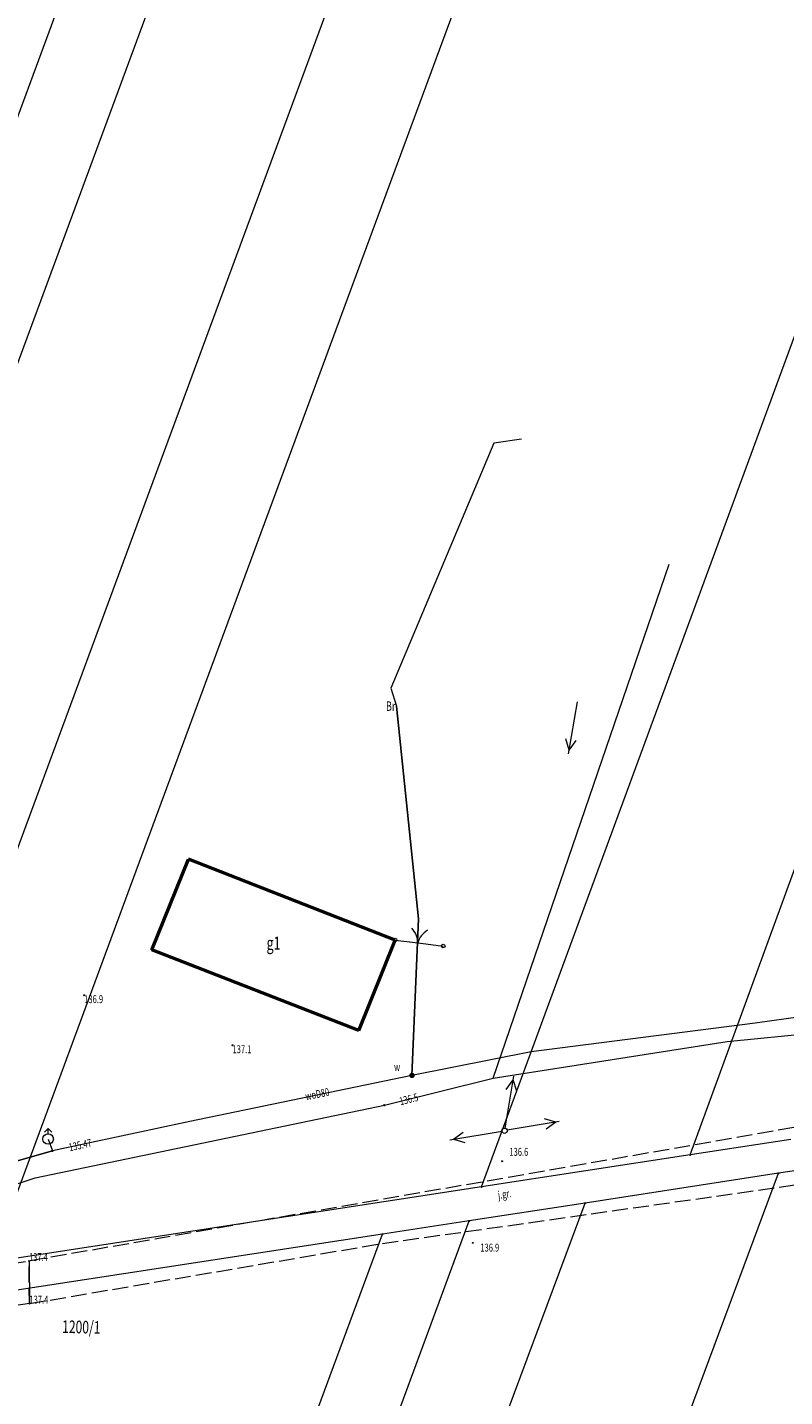
# Model space of a CAD drawing. Units: feet. Extents: x 8392204 to 8394150, y 5718961 to 5720631.
# Drawn here: x 8393259 to 8393330, y 5719891 to 5720021 of the extents above; entities that cross this region are included whole.
import ezdxf
from ezdxf.enums import TextEntityAlignment as Align

# ---------------------------------------------------------------- set-up
doc = ezdxf.new("R2010")
doc.units = ezdxf.units.FT
doc.header["$MEASUREMENT"] = 0
for name, pattern in [('2_1', [0]), ('2_14', [1, -1]), ('2_KTJZ01', [2, 1.5, -0.5]), ('3_EGBB01', [0]), ('4_1', [0]), ('4_SUPE_01', [0]), ('4_SUPT_01', [0]), ('4_SUPW_01', [0]), ('GDE', [0])]:
    doc.linetypes.add(name, pattern=pattern)
doc.layers.get('0').update_dxf_attribs({"color": 250, "linetype": 'CONTINUOUS', "lineweight": 100})
for name, color, linetype, lineweight in [('Dzialki', 90, 'GDE', 18), ('EDZTD_T_0', 1, 'CONTINUOUS', 25), ('EGBB_E_T_0', 7, 'CONTINUOUS', 25), ('EGBB_L_0', 7, '3_EGBB01', 50), ('KTJZ_E_T_0', 7, 'CONTINUOUS', 15), ('KTJZ_L_0', 7, '2_KTJZ01', 18), ('KTOK_L_1', 7, '2_1', 18), ('Numery_uzytkow', 3, 'CONTINUOUS', 9), ('Punkty', 7, 'CONTINUOUS', 18), ('RTPW_T_0', 7, 'CONTINUOUS', 15), ('SUPE_L_3', 1, '4_SUPE_01', 18), ('SUPT_L_0', 30, '4_SUPT_01', 18), ('SUPW_E_T_0', 5, 'CONTINUOUS', 15), ('SUPW_L_0', 5, '4_SUPW_01', 18), ('SUSM_T_3', 7, 'CONTINUOUS', 18), ('SUTT_T_0', 30, 'CONTINUOUS', 18), ('SUTW_T_0', 5, 'CONTINUOUS', 18), ('SUUW_E_T_5', 7, 'CONTINUOUS', 15), ('SUUW_T_0', 7, 'CONTINUOUS', 18), ('SUUW_T_7', 7, 'CONTINUOUS', 18)]:
    doc.layers.add(name, color=color, linetype=linetype, lineweight=lineweight)
doc.styles.get("Standard").update_dxf_attribs({"font": 'Simplex.SHX', "width": 0.75})

# ---------------------------------------------------------------- blocks, each defined once
blk = doc.blocks.new('GRO')
at = {"linetype": 'Continuous'}
blk.add_circle((0, 0), 0.045, dxfattribs=at)
blk = doc.blocks.new('2_RTPW01')
at = {"linetype": 'Continuous'}
blk.add_circle((0, 0), 0.045, dxfattribs=at)
blk = doc.blocks.new('4_SUSM04_01')
at = {"linetype": 'Continuous'}
blk.add_circle((0, 0), 0.25, dxfattribs=at)
blk = doc.blocks.new('4_SUPS01_07')
at = {"linetype": 'Continuous'}
blk.add_circle((0, 0), 0.0625, dxfattribs=at)
blk = doc.blocks.new('4_SUPS01_08')
at = {"linetype": 'Continuous'}
blk.add_circle((0, 0), 0.0625, dxfattribs=at)
blk = doc.blocks.new('4_SUUS02')
at = {"linetype": 'Continuous'}
for p, q in [((0, 1), (-0.35355, 0.64645)), ((0, 1), (0.35355, 0.64645)), ((0, 0.5), (0, 1))]:
    blk.add_line(p, q, dxfattribs=at)
blk.add_circle((0, 0), 0.5, dxfattribs=at)
blk = doc.blocks.new('4_SUUS25')
at = {"linetype": 'Continuous'}
for radius in [0.2, 0.175, 0.15, 0.125, 0.1, 0.075, 0.05, 0.025, 0.00715]:
    blk.add_circle((0, 0), radius, dxfattribs=at)

msp = doc.modelspace()

# ---------------------------------------------------------------- linework, layer by layer
at = {"layer": 'Dzialki'}
for p, q in [((8393215.5, 5719898.29), (8393402.64, 5720405.56)), ((8393224.55, 5719899.53), (8393409.06, 5720399.25)), ((8393242.44, 5719901.99), (8393421.48, 5720387.07)), ((8393255.17, 5719903.95), (8393430.4, 5720378.31)), ((8393301.62, 5719911.08), (8393461.9, 5720347.01)), ((8393321.4, 5719914.12), (8393474.68, 5720334.2)), ((8393330.94, 5719915.59), (8393321.4, 5719914.12)), ((8393348.72, 5719915.28), (8393329.76, 5719912.37)), ((8393321.4, 5719914.12), (8393301.62, 5719911.08)), ((8393174.19, 5719494.59), (8393329.76, 5719912.37)), ((8393329.76, 5719912.37), (8393311.43, 5719909.55)), ((8393301.62, 5719911.08), (8393255.17, 5719903.95)), ((8393157.59, 5719495.13), (8393311.43, 5719909.55)), ((8393311.43, 5719909.55), (8393300.44, 5719907.86)), ((8393148.6, 5719495.42), (8393300.44, 5719907.86)), ((8393300.44, 5719907.86), (8393292.23, 5719906.6)), ((8393140, 5719495.7), (8393292.23, 5719906.6)), ((8393292.23, 5719906.6), (8393254.74, 5719900.84))]:
    msp.add_line(p, q, dxfattribs=at)
at = {"layer": 'EGBB_L_0', "linetype": '3_EGBB01'}
for p, q in [((8393270.37, 5719933.55), (8393273.86, 5719942.17)), ((8393293.43, 5719934.49), (8393273.86, 5719942.17)), ((8393289.98, 5719925.91), (8393293.43, 5719934.49)), ((8393289.98, 5719925.91), (8393270.37, 5719933.55))]:
    msp.add_line(p, q, dxfattribs=at)
at = {"layer": 'KTJZ_L_0', "linetype": '2_KTJZ01'}
for p, q in [((8393348.96, 5719919.8), (8393258.73, 5719904.05)), ((8393292.22, 5719905.72), (8393372.3, 5719917.08)), ((8393258.77, 5719900.02), (8393292.22, 5719905.72)), ((8393215.38, 5719897.51), (8393258.73, 5719904.05)), ((8393258.77, 5719900.02), (8393258.73, 5719904.05)), ((8393258.77, 5719900.02), (8393214.98, 5719893.65))]:
    msp.add_line(p, q, dxfattribs=at)
at = {"layer": 'KTJZ_L_0', "linetype": '2_14'}
msp.add_line((8393258.73, 5719904.05), (8393258.77, 5719900.02), dxfattribs=at)
at = {"layer": 'KTOK_L_1'}
for p, q in [((8393293.43, 5719934.49), (8393295.09, 5719934.28)), ((8393294.84, 5719934.31), (8393296.33, 5719934.13)), ((8393296.33, 5719934.13), (8393297.99, 5719933.92))]:
    msp.add_line(p, q, dxfattribs=at)
for centre in [(8393293.43, 5719934.49), (8393297.99, 5719933.92)]:
    msp.add_circle(centre, 0.17, dxfattribs=at)
for centre, start, end in [((8393293.59, 5719934.19), 0.8657, 44.9401), ((8393297.52, 5719933.7), 120.9024, 164.9768)]:
    msp.add_arc(centre, 2, start, end, dxfattribs=at)
at = {"layer": 'SUPE_L_3', "linetype": '4_SUPE_01'}
for p, q in [((8393309.88, 5719952.15), (8393310.71, 5719957.08)), ((8393309.94, 5719952.5), (8393309.61, 5719953.57)), ((8393309.94, 5719952.5), (8393310.6, 5719953.4)), ((8393303.85, 5719916.65), (8393304.69, 5719921.58)), ((8393303.97, 5719920.33), (8393304.63, 5719921.24)), ((8393304.96, 5719920.17), (8393304.63, 5719921.24)), ((8393308.99, 5719917.27), (8393304.06, 5719916.45)), ((8393308.65, 5719917.22), (8393307.58, 5719917.54)), ((8393298.63, 5719915.56), (8393303.57, 5719916.37)), ((8393298.98, 5719915.62), (8393299.88, 5719916.27)), ((8393308.65, 5719917.22), (8393307.74, 5719916.56)), ((8393298.98, 5719915.62), (8393300.04, 5719915.29))]:
    msp.add_line(p, q, dxfattribs=at)
at = {"layer": 'SUPT_L_0', "linetype": '4_SUPT_01'}
for p, q in [((8393302.73, 5719921.4), (8393319.4, 5719970.12)), ((8393324.92, 5719924.88), (8393352.79, 5719927.62)), ((8393302.73, 5719921.4), (8393324.92, 5719924.88)), ((8393292.42, 5719918.82), (8393302.73, 5719921.4)), ((8393259.32, 5719911.95), (8393292.42, 5719918.82)), ((8393245.26, 5719907.19), (8393259.32, 5719911.95))]:
    msp.add_line(p, q, dxfattribs=at)
at = {"layer": 'SUPW_L_0', "linetype": '4_1'}
for p, q in [((8393302.78, 5719981.61), (8393293.02, 5719958.37)), ((8393305.42, 5719981.98), (8393302.78, 5719981.61)), ((8393293.02, 5719958.37), (8393293.55, 5719956.68)), ((8393293.55, 5719956.68), (8393295.64, 5719936.49)), ((8393295.64, 5719936.49), (8393295.03, 5719921.65)), ((8393377.75, 5719933.69), (8393327.57, 5719926.61)), ((8393327.57, 5719926.61), (8393306.34, 5719923.9)), ((8393306.34, 5719923.9), (8393295.03, 5719921.65)), ((8393295.03, 5719921.65), (8393273.98, 5719917.28)), ((8393273.98, 5719917.28), (8393260.94, 5719914.49)), ((8393260.54, 5719915.62), (8393260.94, 5719914.49)), ((8393250.58, 5719911.58), (8393260.94, 5719914.49))]:
    msp.add_line(p, q, dxfattribs=at)
at = {"layer": 'SUPW_L_0', "linetype": '4_SUPW_01'}
for p, q in [((8393295.64, 5719936.49), (8393293.55, 5719956.68)), ((8393295.03, 5719921.65), (8393295.64, 5719936.49)), ((8393377.75, 5719933.69), (8393327.57, 5719926.61)), ((8393327.57, 5719926.61), (8393306.34, 5719923.9)), ((8393306.34, 5719923.9), (8393295.03, 5719921.65)), ((8393295.03, 5719921.65), (8393273.98, 5719917.28)), ((8393273.98, 5719917.28), (8393260.94, 5719914.49)), ((8393260.54, 5719915.62), (8393260.94, 5719914.49)), ((8393260.94, 5719914.49), (8393250.58, 5719911.58))]:
    msp.add_line(p, q, dxfattribs=at)

# ---------------------------------------------------------------- block references
at = {"layer": 'Punkty'}
for p in [(8393321.4, 5719914.12), (8393329.76, 5719912.37), (8393301.62, 5719911.08), (8393311.43, 5719909.55), (8393300.44, 5719907.86), (8393292.23, 5719906.6)]:
    msp.add_blockref('GRO', p, dxfattribs=at)
at = {"layer": 'RTPW_T_0'}
for p in [(8393263.96, 5719929.26), (8393278.02, 5719924.51), (8393303.57, 5719913.51), (8393300.79, 5719905.78), (8393258.73, 5719904.05), (8393258.77, 5719900.02)]:
    msp.add_blockref('2_RTPW01', p, dxfattribs=at)
at = {"layer": 'SUSM_T_3'}
msp.add_blockref('4_SUSM04_01', (8393303.81, 5719916.41), dxfattribs=at)
at = {"layer": 'SUTT_T_0'}
msp.add_blockref('4_SUPS01_07', (8393292.42, 5719918.82), dxfattribs=at)
at = {"layer": 'SUTW_T_0'}
msp.add_blockref('4_SUPS01_08', (8393260.94, 5719914.49), dxfattribs=at)
at = {"layer": 'SUUW_T_0'}
msp.add_blockref('4_SUUS02', (8393260.54, 5719915.62), dxfattribs=at)
at = {"layer": 'SUUW_T_7'}
msp.add_blockref('4_SUUS25', (8393295.03, 5719921.65), dxfattribs=at)

# ---------------------------------------------------------------- texts
at = {"layer": 'EDZTD_T_0', "oblique": 15, "width": 0.7}
msp.add_text('1200/1', height=1.2, rotation=358.5797, dxfattribs=at).set_placement((8393263.68, 5719897.64), align=Align.MIDDLE)
at = {"layer": 'EGBB_E_T_0', "width": 0.7}
msp.add_text('g1', height=1.25, dxfattribs=at).set_placement((8393281.91, 5719934.03), align=Align.MIDDLE)
at = {"layer": 'KTJZ_E_T_0', "width": 0.7}
msp.add_text('j.gr.', height=0.75, rotation=9.2645, dxfattribs=at).set_placement((8393303.82, 5719910.3), align=Align.MIDDLE)
at = {"layer": 'Numery_uzytkow', "width": 0.7}
msp.add_text('Br', height=0.9, dxfattribs=at).set_placement((8393292.56, 5719957.12), align=Align.TOP_LEFT)
at = {"layer": 'RTPW_T_0', "width": 0.7}
for s, p in [('136.9', (8393263.96, 5719929.26)), ('137.1', (8393278.02, 5719924.51))]:
    msp.add_text(s, height=0.75, dxfattribs=at).set_placement(p, align=Align.TOP_LEFT)
for s, p in [('136.6', (8393304.26, 5719914.03)), ('136.9', (8393301.51, 5719904.95)), ('137.4', (8393258.73, 5719904.05)), ('137.4', (8393258.77, 5719900.02))]:
    msp.add_text(s, height=0.75, dxfattribs=at).set_placement(p)
at = {"layer": 'SUPW_E_T_0', "width": 0.7}
msp.add_text('woD80', height=0.75, rotation=11.7177, dxfattribs=at).set_placement((8393286.07, 5719919.79), align=Align.MIDDLE)
at = {"layer": 'SUTT_T_0', "width": 0.7}
msp.add_text('136.5', height=0.75, rotation=14.0593, dxfattribs=at).set_placement((8393293.85, 5719919.18), align=Align.MIDDLE_LEFT)
at = {"layer": 'SUTW_T_0', "width": 0.7}
msp.add_text('135.47', height=0.75, rotation=12.0932, dxfattribs=at).set_placement((8393262.51, 5719914.82), align=Align.MIDDLE_LEFT)
at = {"layer": 'SUUW_E_T_5', "width": 0.7}
msp.add_text('w', height=0.75, dxfattribs=at).set_placement((8393293.33, 5719922.07))

doc.saveas('drawing.dxf')
